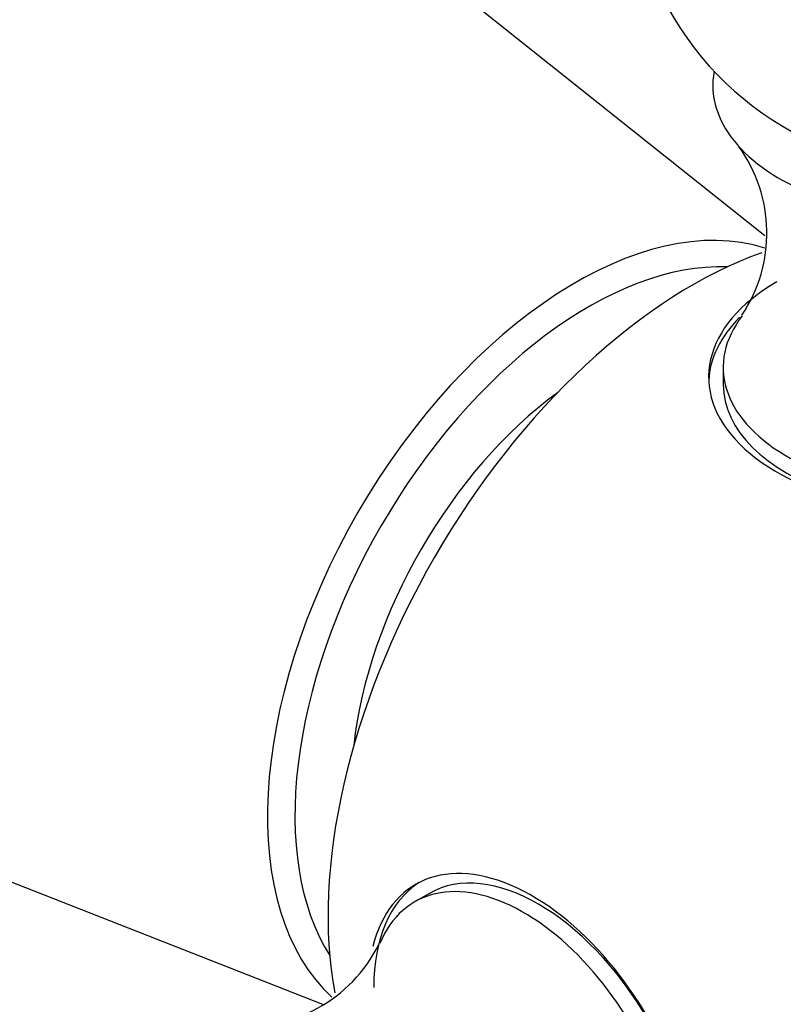
# Model space of a CAD drawing. Units: millimetres. Extents: x 0 to 1562, y 0 to 3626.
# Drawn here: x 1122 to 1141, y 106 to 130 of the extents above; entities that cross this region are included whole.
import ezdxf
from ezdxf import colors
from ezdxf.entities.mleader import LeaderData, LeaderLine
from ezdxf.math import Vec2, Vec3

# ---------------------------------------------------------------- set-up
doc = ezdxf.new("R2010")
doc.units = ezdxf.units.MM
doc.layers.add('DV6_Défaut', color=7, linetype='Continuous')
doc.layers.add('Défaut', color=7, linetype='Continuous')

# ---------------------------------------------------------------- blocks, each defined once
blk = doc.blocks.new('_DOT')
at = {"color": 0}
blk.add_line((0, 0), (-1, 0), dxfattribs=at)
at = {"color": 0, "const_width": 0.333}
blk.add_lwpolyline([(-0.1665, 0, 1), (0.1665, 0, 1)], format="xyb", close=True, dxfattribs=at)
blk = doc.blocks.new('SE5')
at = {"layer": 'DV6_Défaut', "color": 7, "linetype": 'Continuous'}
for p, q in [((1140.15, 124.963), (1128.105, 134.573)), ((1139.15, 121.805), (1139.15, 121.396)), ((1115.154, 112.14), (1129.522, 106.505)), ((1132.087, 109.164), (1131.734, 108.959))]:
    blk.add_line(p, q, dxfattribs=at)
for centre, radius, start, end in [((1144.4, 134.052), 7.5, 289.2971, 180), ((1144.4, 134.052), 7.5, 180, 250.7029), ((1136.648, 125.031), 3.55, 326.2832, 35.8541), ((1127.688, 109.521), 3.556, 263.9896, 333.5448)]:
    blk.add_arc(centre, radius, start, end, dxfattribs=at)
for centre, major_axis, start_param, end_param in [((1117.706, 125.622), (8.268, 14.321), 0, 3.618531), ((1118.237, 125.315), (-7.276, -12.602), 3.308373, 6.135938), ((1121.065, 123.682), (-6.5, -11.259), 3.054661, 6.283185), ((1144.4, 128.581), (5.5, 0), 3.034946, 6.283185), ((1135.604, 115.289), (-5.238, -9.073), 3.26634, 6.156331), ((1138.397, 113.676), (-6.184, -10.71), 3.733817, 5.691891), ((1135.914, 115.109), (-4.99, -8.643), 3.435167, 5.98961), ((1144.4, 121.572), (5.6, 0), 2.356194, 6.283185), ((1144.4, 121.805), (5.25, 0), 2.72143, 6.283185), ((1144.4, 121.396), (-5.6, 0), 5.761887, 6.255976), ((1144.4, 121.396), (-5.25, 0), 0, 3.141593), ((1135.914, 115.109), (-4.025, -6.972), 4.058917, 5.365861), ((1134.56, 104.529), (2.8, -4.85), 0, 3.673515), ((1134.712, 104.617), (-2.625, 4.546), 3.141593, 6.283185), ((1134.359, 104.413), (2.625, -4.546), 0, 3.556818), ((1134.712, 104.617), (-2.8, 4.85), 0.027209, 0.785398)]:
    blk.add_ellipse(centre, major_axis=major_axis, ratio=0.57735, start_param=start_param, end_param=end_param, dxfattribs=at)

msp = doc.modelspace()

# ---------------------------------------------------------------- block references
at = {"layer": 'Défaut'}
msp.add_blockref('SE5', (0, 0), dxfattribs=at)

# ---------------------------------------------------------------- leaders
at = {"layer": 'Défaut', "color": 7, "linetype": 'Continuous'}
ml = msp.add_multileader_mtext('Standard', dxfattribs=at)
ml.set_content('{\\pxsm0.9;\\fSolid Edge ISO|b1||i0||c0|p34;\\W1.;03/05/2019\\P}', color=256)
ml.set_leader_properties()
ml.set_arrow_properties(name='DOT')
ml.build(insert=Vec2(0, 0))
ml.multileader.update_dxf_attribs({"leader_type": 0, "dogleg_length": 0, "arrow_head_size": 12})
ctx = ml.context
ctx.base_point, ctx.char_height, ctx.arrow_head_size, ctx.landing_gap_size = Vec3(1201.354, 3618.78), 12, 12, 4.2
notes = []
notes.append((ctx, [(0, (0, 0, 0), (0, 0), (1, 0), 1, [])]))
ctx.mtext.insert = Vec3(1203.354, 3624.9)
for ctx, leaders in notes:
    for number, flags, end, landing, length, lines in leaders:
        leader = LeaderData()
        leader.index, (leader.has_last_leader_line, leader.has_dogleg_vector, leader.attachment_direction) = number, flags
        leader.last_leader_point, leader.dogleg_vector, leader.dogleg_length = Vec3(end), Vec3(landing), length
        for number, points, colour, breaks in lines:
            line = LeaderLine()
            line.index, line.vertices, line.color, line.breaks = number, Vec3.list(points), colors.encode_raw_color(colour), breaks
            leader.lines.append(line)
        ctx.leaders.append(leader)

doc.saveas('drawing.dxf')
